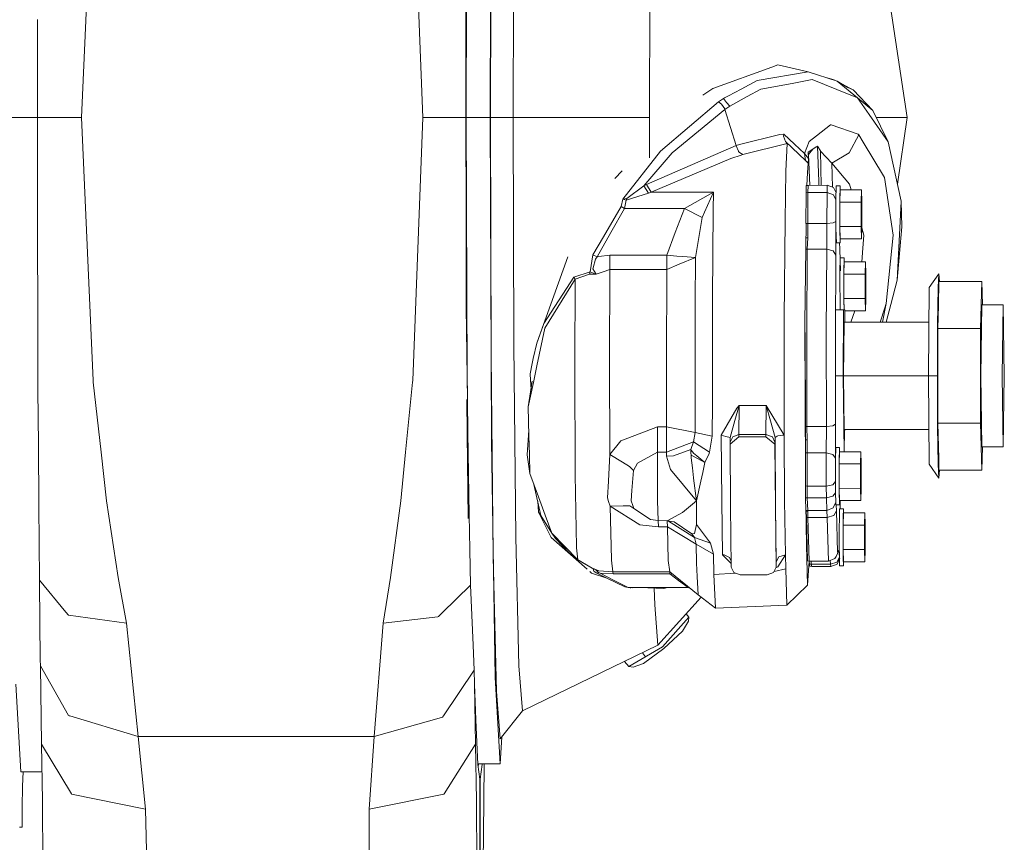
# Model space of a CAD drawing. Units: millimetres. Extents: x 967 to 9201, y -1548 to 1669.
# Drawn here: x 6606 to 6935, y -177 to 98 of the extents above; entities that cross this region are included whole.
import ezdxf

# ---------------------------------------------------------------- set-up
doc = ezdxf.new("R2010")
doc.units = ezdxf.units.MM
doc.layers.add('1', color=7, linetype='Continuous', true_color=0xffffff)

msp = doc.modelspace()

# ---------------------------------------------------------------- linework, layer by layer
at = {"layer": '1', "color": 18, "linetype": 'Continuous', "lineweight": 13}
for p, q in [((6762.78876, 65.000002), (6763.243186, 172.950004)), ((6754.789817, 65.000002), (6755.167896, 154.813711)), ((6626.337039, 65.000002), (6630.142677, 152.865146)), ((6740.323055, 65.000002), (6736.945617, 152.865146)), ((6762.920844, 65.000002), (6763.169276, 144.39771)), ((6770.516383, 65.000002), (6770.753371, 140.847866)), ((6754.856097, 128.489916), (6754.748809, 95.99999)), ((6902.163017, 65.000002), (6892.275798, 130.991374)), ((6816.087711, 65.000002), (6816.230285, 110.529367)), ((6611.544597, 65.000002), (6611.565578, 97.698991)), ((6754.715907, 65.000002), (6754.748809, 95.99999)), ((6856.965053, 81.839268), (6858.945358, 82.560693)), ((6869.081962, 80.28615), (6858.945358, 82.560693)), ((6856.965053, 81.839268), (6837.244499, 74.65512)), ((6869.081962, 80.28615), (6852.055061, 77.352051)), ((6869.081962, 80.28615), (6878.79132, 77.153836)), ((6852.055061, 77.352051), (6846.691596, 74.511354)), ((6853.299129, 74.464951), (6863.680351, 76.388781)), ((6870.44667, 77.642654), (6863.680351, 76.388781)), ((6870.44667, 77.642654), (6878.619659, 74.358408)), ((6877.31837, 77.74425), (6875.412501, 78.243869)), ((6877.927799, 77.432415), (6877.31837, 77.74425)), ((6882.32516, 74.98533), (6878.79132, 77.153836)), ((6885.592925, 71.556394), (6878.79132, 77.153836)), ((6884.092796, 74.277882), (6880.392717, 76.171155)), ((6837.244499, 74.65512), (6833.925235, 72.439347)), ((6846.691596, 74.511354), (6842.40483, 72.240744)), ((6853.299129, 74.464951), (6848.741996, 71.989928)), ((6885.592925, 71.556394), (6878.619659, 74.358408)), ((6882.32516, 74.98533), (6884.092796, 74.277882)), ((6884.092796, 74.277882), (6890.706527, 67.346935)), ((6839.090335, 70.177261), (6819.778907, 53.711478)), ((6840.728748, 71.301614), (6839.090335, 70.177261)), ((6839.090335, 70.177261), (6840.066898, 69.506501)), ((6840.066898, 69.506501), (6841.182697, 67.839388)), ((6841.118324, 71.559404), (6840.728748, 71.301614)), ((6841.813552, 70.058887), (6840.728748, 71.301614)), ((6842.40483, 72.240744), (6841.118324, 71.559404)), ((6841.813552, 70.058887), (6842.898357, 68.816189)), ((6842.898357, 68.816189), (6848.741996, 71.989928)), ((6885.592925, 71.556394), (6890.706527, 67.346935)), ((6889.474857, 65.948908), (6885.592925, 71.556394)), ((6841.239917, 67.678277), (6823.636997, 53.164069)), ((6841.182697, 67.839388), (6841.236579, 67.688261)), ((6841.236579, 67.688261), (6841.239917, 67.678277)), ((6842.898357, 68.816189), (6841.239917, 67.678277)), ((6841.239917, 67.678277), (6844.976413, 55.600141)), ((6889.474857, 65.948908), (6895.780551, 56.840543)), ((6895.780551, 56.840543), (6890.706527, 67.346935)), ((6611.544597, 65.000002), (6602.590549, 65.000002)), ((6611.563194, 33.999984), (6611.544597, 65.000002)), ((6618.351447, 65.000002), (6611.544597, 65.000002)), ((6626.337039, 65.000002), (6618.351447, 65.000002)), ((6630.142677, -22.865157), (6626.337039, 65.000002)), ((6736.945617, -22.865157), (6740.323055, 65.000002)), ((6740.323055, 65.000002), (6754.715907, 65.000002)), ((6754.753577, 31.887118), (6754.715907, 65.000002)), ((6754.789817, 65.000002), (6762.78876, 65.000002)), ((6754.789817, 65.000002), (6755.154786, -21.69926)), ((6763.243186, -42.95), (6762.78876, 65.000002)), ((6762.920844, 65.000002), (6770.516383, 65.000002)), ((6763.169276, -14.397721), (6762.920844, 65.000002)), ((6770.516383, 65.000002), (6770.753371, -10.847862)), ((6770.516383, 65.000002), (6816.087711, 65.000002)), ((6816.087711, 65.000002), (6816.101279, 51.528181)), ((6876.554477, 62.597458), (6871.811378, 58.876549)), ((6876.78622, 62.517528), (6876.554477, 62.597458)), ((6885.768878, 59.417669), (6876.78622, 62.517528)), ((6891.83997, 65.000002), (6902.163017, 65.000002)), ((6902.163017, 65.000002), (6898.864381, 42.752907)), ((6859.640109, 59.317981), (6846.071708, 55.97863)), ((6860.847461, 59.470717), (6859.640109, 59.317981)), ((6860.847461, 59.470717), (6860.909927, 59.47787)), ((6860.871303, 58.765714), (6860.903728, 59.432243)), ((6860.903728, 59.432243), (6860.909927, 59.47787)), ((6860.909927, 59.47787), (6864.479053, 56.108092)), ((6885.954368, 59.244488), (6882.782447, 53.234492)), ((6885.768878, 59.417669), (6885.954368, 59.244488)), ((6885.954368, 59.244488), (6887.464511, 56.750004)), ((6846.071708, 55.97863), (6844.99501, 55.606578)), ((6847.184646, 52.637552), (6862.022388, 56.265657)), ((6860.871303, 58.765714), (6861.537444, 56.968932)), ((6862.022388, 56.265657), (6861.537444, 56.968932)), ((6861.537444, 56.968932), (6868.17168, 50.668572)), ((6862.022388, 56.265657), (6861.589896, 47.077988)), ((6864.479053, 56.108092), (6867.831695, 52.94228)), ((6867.831695, 52.94228), (6869.40192, 56.986575)), ((6871.811378, 58.876549), (6869.40192, 56.986575)), ((6894.257056, 45.530562), (6887.464511, 56.750004)), ((6895.780551, 56.840543), (6897.553432, 48.741881)), ((6807.147968, 37.756149), (6819.778907, 53.711478)), ((6814.156043, 42.156879), (6823.636997, 53.164069)), ((6844.976413, 55.600141), (6815.012443, 42.587523)), ((6844.976413, 55.600141), (6844.99501, 55.606578)), ((6844.976413, 55.600141), (6844.997871, 55.525814)), ((6845.777023, 53.715233), (6844.997871, 55.525814)), ((6845.777023, 53.715233), (6845.808494, 53.672795)), ((6845.808494, 53.672795), (6846.108424, 53.320621)), ((6846.108424, 53.320621), (6847.184646, 52.637552)), ((6847.16891, 52.632396), (6847.184646, 52.637552)), ((6868.17168, 50.668572), (6867.831695, 52.94228)), ((6867.831695, 52.94228), (6869.123924, 51.287626)), ((6870.640266, 54.409925), (6869.109618, 53.387378)), ((6869.123924, 51.287626), (6869.109618, 53.387378)), ((6869.109618, 53.387378), (6869.194495, 52.6363)), ((6870.640266, 54.409925), (6869.194495, 52.6363)), ((6869.194495, 52.6363), (6869.582644, 42.341309)), ((6870.640266, 54.409925), (6871.785629, 55.1751)), ((6871.870506, 55.231754), (6871.785629, 55.1751)), ((6872.211921, 55.459921), (6871.870506, 55.231754)), ((6873.134601, 53.818588), (6872.211921, 55.459921)), ((6872.211921, 55.459921), (6872.652042, 43.624793)), ((6873.447712, 42.345485), (6873.134601, 53.818588)), ((6873.188007, 53.76098), (6873.134601, 53.818588)), ((6876.97314, 49.696658), (6873.188007, 53.76098)), ((6882.782447, 53.234462), (6876.97314, 49.696658)), ((6882.782447, 53.234492), (6882.782447, 53.234462)), ((6816.637504, 40.02044), (6843.200671, 51.280473)), ((6843.200671, 51.280473), (6846.684921, 52.474831)), ((6846.684921, 52.474831), (6847.16891, 52.632396)), ((6868.17168, 50.668572), (6869.07624, 49.699728)), ((6868.864524, 46.527897), (6869.07624, 49.699728)), ((6869.07624, 49.699728), (6869.123924, 51.287626)), ((6876.97314, 49.696658), (6882.828223, 42.742614)), ((6876.97314, 49.696658), (6877.149774, 41.730824)), ((6806.943694, 47.221701), (6804.51535, 44.649963)), ((6861.589896, 47.077988), (6861.404884, 30.603115)), ((6868.582597, 42.301968), (6868.864524, 46.527897)), ((6900.114047, 37.043904), (6897.553432, 48.741881)), ((6872.652042, 43.624793), (6872.671074, 42.344646)), ((6894.568908, 45.015757), (6894.257056, 45.530562)), ((6894.568908, 45.015757), (6897.476184, 25.656943)), ((6808.294284, 37.391637), (6815.766322, 39.686058)), ((6814.156043, 42.156879), (6808.46833, 37.978713)), ((6814.156043, 42.156879), (6815.012443, 42.587523)), ((6815.766322, 39.686058), (6814.156043, 42.156879)), ((6816.637504, 40.02044), (6815.012443, 42.587523)), ((6815.766322, 39.686058), (6816.637504, 40.02044)), ((6837.428081, 40.026878), (6816.637504, 40.02044)), ((6827.709186, 34.638737), (6837.428081, 40.026878)), ((6834.456908, 33.340816), (6837.428081, 40.026878)), ((6837.428081, 40.026878), (6837.330806, 34.125213)), ((6868.364799, 39.84717), (6868.3133, 29.643302)), ((6868.364799, 39.84717), (6868.420112, 42.287563)), ((6868.964183, 39.898281), (6868.364799, 39.84717)), ((6869.019496, 42.3407), (6868.420112, 42.287563)), ((6868.964183, 39.898281), (6868.912685, 29.632185)), ((6868.964183, 39.898281), (6869.019496, 42.3407)), ((6875.363338, 39.905195), (6868.964183, 39.898281)), ((6875.418651, 42.347614), (6869.019496, 42.3407)), ((6875.311839, 29.639099), (6875.363338, 39.905195)), ((6875.363338, 39.905195), (6875.418651, 42.347614)), ((6877.492416, 39.175992), (6875.363338, 39.905195)), ((6877.547252, 41.589205), (6875.418651, 42.347614)), ((6877.55202, 41.578744), (6877.547252, 41.589205)), ((6878.409352, 39.823025), (6877.55202, 41.578744)), ((6878.350723, 37.423138), (6878.467071, 42.185609)), ((6878.467071, 42.185609), (6879.736888, 42.18698)), ((6879.62054, 37.424509), (6879.736888, 42.18698)), ((6879.738319, 40.815566), (6879.639137, 36.738787)), ((6879.736888, 42.18698), (6879.787049, 40.815619)), ((6879.738319, 40.815566), (6886.900413, 40.823315)), ((6882.828223, 42.742614), (6883.380566, 40.819507)), ((6886.900413, 40.823315), (6886.800754, 36.746536)), ((6887.008655, 36.746506), (6886.900413, 40.823315)), ((6806.569564, 35.241251), (6807.147968, 37.756149)), ((6807.147968, 37.756149), (6808.46833, 37.978713)), ((6807.15512, 37.754421), (6807.147968, 37.756149)), ((6807.244766, 37.729506), (6807.15512, 37.754421)), ((6807.244766, 37.729506), (6807.909477, 37.527536)), ((6807.650554, 34.632538), (6808.294284, 37.391637)), ((6808.294284, 37.391637), (6807.909477, 37.527536)), ((6808.294284, 37.391637), (6808.46833, 37.978713)), ((6877.497661, 39.165948), (6877.492416, 39.175992)), ((6878.352252, 37.485727), (6877.497661, 39.165948)), ((6878.350723, 37.423138), (6878.361213, 27.898137)), ((6879.63103, 27.899508), (6879.62054, 37.424509)), ((6879.639137, 36.738787), (6886.800754, 36.746536)), ((6879.639137, 36.738787), (6879.64772, 28.58523)), ((6886.809814, 28.592948), (6886.800754, 36.746536)), ((6887.017238, 28.592948), (6887.008655, 36.746506)), ((6899.782645, 30.220543), (6900.114047, 37.043904)), ((6900.114047, 37.043904), (6900.369632, 28.488789)), ((6611.563194, 33.999984), (6611.66619, -9.281035)), ((6806.569564, 35.241251), (6800.68587, 25.16738)), ((6803.088653, 26.538823), (6807.650554, 34.632538)), ((6806.569564, 35.241251), (6807.650554, 34.632538)), ((6807.650554, 34.632538), (6827.709186, 34.638737)), ((6824.669349, 26.548628), (6827.709186, 34.638737)), ((6827.709186, 34.638737), (6833.694923, 31.625782)), ((6833.694923, 31.625782), (6834.456908, 33.340816)), ((6837.06187, 4.607801), (6837.330806, 34.125213)), ((6754.856097, 1.510073), (6754.753577, 31.887118)), ((6831.42184, 18.270735), (6833.694923, 31.625782)), ((6861.404884, 30.603115), (6861.039626, -1.853939)), ((6868.371801, 29.642217), (6867.998588, -3.561224)), ((6868.912685, 29.632185), (6868.3133, 29.643302)), ((6875.311839, 29.639099), (6868.912685, 29.632185)), ((6868.912685, 29.632185), (6868.914592, 24.857734)), ((6875.286567, 21.033858), (6875.311839, 29.639099)), ((6877.445686, 29.811953), (6875.311839, 29.639099)), ((6877.450454, 29.814307), (6877.445686, 29.811953)), ((6878.35406, 30.224685), (6877.450454, 29.814307)), ((6878.35406, 30.224685), (6878.321159, 19.037847)), ((6878.35406, 30.224685), (6878.357828, 30.971754)), ((6899.782645, 30.220543), (6898.83517, 10.68974)), ((6798.526275, 18.44487), (6803.088653, 26.538823)), ((6824.669349, 26.548628), (6821.857917, 19.067024)), ((6878.361213, 27.898137), (6878.487575, 23.135637)), ((6879.63103, 27.899508), (6879.757392, 23.137008)), ((6879.64772, 28.58523), (6886.809814, 28.592948)), ((6879.755962, 24.508421), (6879.64772, 28.58523)), ((6886.918056, 24.51617), (6886.809814, 28.592948)), ((6886.918056, 24.51617), (6887.017238, 28.592948)), ((6887.00746, 28.191056), (6887.711513, 25.739585)), ((6898.83517, 10.68974), (6900.369632, 28.488789)), ((6797.154891, 19.121562), (6800.68587, 25.16738)), ((6868.914592, 24.857734), (6868.317826, 24.840184)), ((6868.761527, 21.026794), (6868.914592, 24.857734)), ((6878.487575, 23.135637), (6879.757392, 23.137008)), ((6879.616725, 21.085535), (6879.562951, 23.136798)), ((6879.755962, 24.508421), (6886.918056, 24.51617)), ((6879.757392, 23.137008), (6879.804509, 24.508474)), ((6887.711513, 25.739585), (6887.358653, 21.370475)), ((6895.090568, 2.921928), (6897.476184, 25.656645)), ((6897.476139, 25.656609), (6897.476184, 25.656913)), ((6897.476184, 25.656943), (6897.476184, 25.656913)), ((6897.476184, 25.656913), (6897.476184, 25.656645)), ((6868.761527, 21.026794), (6868.298118, 21.001736)), ((6868.578422, -6.831969), (6868.761527, 21.026794)), ((6875.286567, 21.033858), (6868.761527, 21.026794)), ((6875.103938, -6.824921), (6875.286567, 21.033858)), ((6877.418029, 20.450567), (6875.286567, 21.033858)), ((6877.423274, 20.44255), (6877.418029, 20.450567)), ((6878.321159, 19.037847), (6877.423274, 20.44255)), ((6879.616725, 21.085535), (6879.782188, 17.298166)), ((6887.355315, 21.329675), (6886.987386, 16.779624)), ((6887.355315, 21.329675), (6887.358653, 21.370475)), ((6778.368461, -10.323624), (6788.732993, 18.45399)), ((6796.282279, 13.495181), (6797.154891, 19.121562)), ((6797.154891, 19.121562), (6798.526275, 18.44487)), ((6797.192561, 14.807556), (6798.050868, 17.687653)), ((6798.050868, 17.687653), (6798.526275, 18.44487)), ((6798.526275, 18.44487), (6799.146163, 18.533026)), ((6799.146163, 18.533026), (6802.859294, 19.061152)), ((6802.837837, 14.224057), (6802.848804, 16.738002)), ((6802.848804, 16.738002), (6802.859294, 19.061152)), ((6802.859294, 19.061152), (6821.857917, 19.067024)), ((6821.857917, 19.067024), (6821.835506, 14.229958)), ((6821.857917, 19.067024), (6825.136649, 18.682276)), ((6827.190387, 18.547778), (6825.136649, 18.682276)), ((6825.972068, 15.973542), (6831.42184, 18.270735)), ((6827.190387, 18.547778), (6831.42184, 18.270735)), ((6831.42184, 18.270735), (6831.316459, 3.111441)), ((6878.147113, -7.504772), (6878.321159, 19.037847)), ((6879.693019, 13.38083), (6879.808891, 18.143301)), ((6879.888522, 13.844584), (6879.782188, 17.298166)), ((6879.808891, 18.143301), (6881.079185, 18.144671)), ((6880.962837, 13.382201), (6881.079185, 18.144671)), ((6881.080615, 16.773258), (6880.980956, 12.696479)), ((6881.079185, 18.144671), (6881.129345, 16.773311)), ((6881.080615, 16.773258), (6888.242709, 16.780977)), ((6888.242709, 16.780977), (6888.14305, 12.704228)), ((6888.350475, 12.704198), (6888.242709, 16.780977)), ((6790.796268, 11.662488), (6796.282279, 13.495181)), ((6795.969951, 12.692217), (6796.282279, 13.495181)), ((6796.282279, 13.495181), (6797.920692, 12.750332)), ((6797.192561, 14.807556), (6797.084796, 14.445935)), ((6798.214423, 12.679283), (6797.084796, 14.445935)), ((6798.214423, 12.679283), (6800.561893, 13.463651)), ((6800.561893, 13.463651), (6802.837837, 14.224057)), ((6802.837837, 14.224057), (6802.698123, -16.319583)), ((6802.837837, 14.224057), (6821.835506, 14.229958)), ((6821.835506, 14.229958), (6821.693408, -16.261007)), ((6821.835506, 14.229958), (6825.972068, 15.973542)), ((6879.697554, 9.263004), (6879.693019, 13.38083)), ((6880.973327, 3.8572), (6880.962837, 13.382201)), ((6790.796268, 11.662488), (6780.737865, -3.789033)), ((6791.22256, 11.004124), (6781.09883, -5.363937)), ((6790.91357, 11.48117), (6790.796268, 11.662488)), ((6791.22256, 11.004124), (6790.91357, 11.48117)), ((6791.097629, -17.243992), (6791.22256, 11.004124)), ((6791.22256, 11.004124), (6795.969951, 12.692217)), ((6795.969951, 12.692217), (6798.214423, 12.679283)), ((6798.208701, 12.680535), (6797.920692, 12.750332)), ((6798.214423, 12.679283), (6798.208701, 12.680535)), ((6880.980956, 12.696479), (6888.14305, 12.704228)), ((6880.980956, 12.696479), (6880.990016, 4.542921)), ((6888.15211, 4.55064), (6888.14305, 12.704228)), ((6888.359535, 4.55064), (6888.350475, 12.704198)), ((6898.83517, 10.68974), (6896.697509, 2.540861)), ((6909.510124, 8.271669), (6912.777889, 12.84266)), ((6912.777889, 12.84266), (6912.509906, 8.271669)), ((6912.777889, 10.264908), (6912.563312, 2.37975)), ((6912.777889, 12.84266), (6912.929014, 10.264908)), ((6912.777889, 10.264908), (6927.075851, 10.264908)), ((6927.075851, 10.264908), (6926.646697, -5.505408)), ((6927.287855, 2.474268), (6927.075851, 10.264908)), ((6879.70351, 3.855829), (6879.6976, 9.22134)), ((6909.510124, 8.271669), (6909.242141, -21.27574)), ((6912.313449, -4.216533), (6912.509906, 8.271669)), ((6837.052333, -30.206974), (6837.06187, 4.607801)), ((6879.70351, 3.855829), (6879.786485, 0.728543)), ((6880.973327, 3.8572), (6881.056329, 0.728895)), ((6880.990016, 4.542921), (6888.15211, 4.55064)), ((6881.091281, 0.728895), (6880.990016, 4.542921)), ((6888.260352, 0.473861), (6888.15211, 4.55064)), ((6888.260352, 0.473861), (6888.359535, 4.55064)), ((6754.856097, 1.510073), (6755.006778, -12.806083)), ((6754.856097, 1.510073), (6755.209911, -29.290016)), ((6831.311214, -15.810888), (6831.316459, 3.111441)), ((6878.215763, 0.728057), (6880.92469, 0.728895)), ((6880.742538, -21.284591), (6880.92469, 0.728895)), ((6881.302821, 0.728895), (6880.92469, 0.728895)), ((6881.339264, -3.364534), (6881.302821, 0.728895)), ((6881.305159, 0.466336), (6888.260352, 0.473861)), ((6884.677585, 0.469985), (6883.344036, -3.363914)), ((6894.636619, 1.47285), (6893.121631, -3.360889)), ((6893.868294, -3.360658), (6895.090568, 2.921928)), ((6895.090568, 2.921928), (6894.636619, 1.47285)), ((6895.149257, -3.360262), (6896.697509, 2.540861)), ((6912.348735, -5.505408), (6912.563312, 2.37975)), ((6926.702964, -21.27574), (6927.075851, 2.474268)), ((6927.075851, 2.474268), (6934.22507, 2.474268)), ((6934.22507, 2.474268), (6933.852184, -21.27574)), ((6934.597957, -21.27574), (6934.22507, 2.474268)), ((6861.04964, -30.093889), (6861.039626, -1.853939)), ((6780.737865, -3.789033), (6778.368461, -10.323624)), ((6778.449523, -17.909031), (6781.09883, -5.363937)), ((6868.133695, -54.408142), (6867.998588, -3.561224)), ((6881.114948, -3.364603), (6880.854118, -21.284591)), ((6881.114948, -3.364603), (6909.404667, -3.355852)), ((6912.241924, -21.27574), (6912.313449, -4.216533)), ((6912.348735, -5.505408), (6912.348735, -21.27574)), ((6912.348735, -5.505408), (6926.646697, -5.505408)), ((6926.646697, -5.505408), (6926.646697, -37.046056)), ((6611.66619, -9.281035), (6611.709106, -18.96448)), ((6868.148315, -38.21681), (6868.104923, -6.841074)), ((6868.578422, -6.831969), (6868.621814, -38.226362)), ((6875.146854, -38.219313), (6875.103938, -6.824921)), ((6878.147113, -7.504772), (6878.188121, -37.415947)), ((6755.006778, -12.806083), (6755.094039, -19.870873)), ((6771.428096, -75.148563), (6770.753371, -10.847862)), ((6778.368461, -10.323624), (6777.164447, -15.499573)), ((6763.875472, -81.707861), (6763.169276, -14.397721)), ((6776.840675, -17.178933), (6777.164447, -15.499573)), ((6802.695262, -16.958843), (6802.698123, -16.319583)), ((6821.693408, -16.261007), (6821.730602, -38.296099)), ((6831.304538, -40.224175), (6831.311214, -15.810888)), ((6611.709106, -18.96448), (6611.710059, -19.230212)), ((6611.7401, -26.09859), (6611.710059, -19.230212)), ((6776.840675, -17.178933), (6776.178825, -20.614828)), ((6778.449523, -17.909031), (6777.277934, -23.457687)), ((6791.099536, -17.799373), (6791.097629, -17.243992)), ((6791.099536, -17.799373), (6791.24974, -54.357167)), ((6802.783477, -47.599177), (6802.695262, -16.958843)), ((6630.142677, -22.865157), (6630.196082, -23.343186)), ((6736.89841, -23.343186), (6736.945617, -22.865157)), ((6755.094039, -19.870873), (6755.209911, -29.290016)), ((6776.178825, -20.614828), (6776.300895, -22.671114)), ((6776.300895, -22.671114), (6776.481172, -25.708423)), ((6878.166006, -21.285388), (6880.742538, -21.284591)), ((6881.127487, -46.618806), (6880.742538, -21.284591)), ((6880.854118, -21.284591), (6909.242142, -21.275809)), ((6881.126392, -39.204593), (6880.854118, -21.284591)), ((6909.242141, -21.27574), (6912.241924, -21.27574)), ((6909.510124, -50.823133), (6909.242141, -21.27574)), ((6912.313449, -38.334932), (6912.241924, -21.27574)), ((6912.348735, -37.046056), (6912.348735, -21.27574)), ((6927.075851, -45.025732), (6926.702964, -21.27574)), ((6934.22507, -45.025732), (6933.852184, -21.27574)), ((6934.597957, -21.27574), (6934.22507, -45.025732)), ((6611.868893, -44.250007), (6611.7401, -26.09859)), ((6632.803428, -46.785693), (6630.196082, -23.343186)), ((6734.58718, -46.785693), (6736.89841, -23.343186)), ((6775.553691, -31.623225), (6776.901233, -23.029576)), ((6777.277934, -23.457687), (6775.553691, -31.623225)), ((6755.056568, -29.134599), (6755.132186, -40.69392)), ((6755.209911, -29.290016), (6755.378234, -40.214132)), ((6775.553691, -31.623225), (6775.783527, -41.26678)), ((6837.052333, -30.206974), (6837.048995, -41.381027)), ((6845.185745, -32.024767), (6840.05593, -41.12574)), ((6846.023547, -31.189586), (6844.603526, -36.235)), ((6846.023547, -31.189586), (6845.185745, -32.024767)), ((6845.958221, -40.904533), (6846.023547, -31.189586)), ((6855.022418, -31.186815), (6846.023547, -31.189586)), ((6855.022418, -31.186815), (6854.957568, -40.901746)), ((6861.053455, -41.119243), (6855.022418, -31.186815)), ((6855.022418, -31.186815), (6856.441009, -36.26364)), ((6861.04964, -30.093889), (6861.053455, -41.119243)), ((6775.155055, -47.613944), (6775.738895, -39.394091)), ((6806.485164, -42.960118), (6818.730819, -38.297053)), ((6818.730819, -38.297053), (6818.725574, -44.831018)), ((6818.730819, -38.297053), (6821.730602, -38.296099)), ((6821.730602, -38.296099), (6821.709621, -46.758811)), ((6821.730602, -38.296099), (6831.304538, -40.224175)), ((6843.012798, -41.887458), (6844.603526, -36.235)), ((6858.010757, -41.882824), (6856.441009, -36.26364)), ((6868.621814, -38.226362), (6868.148315, -38.21681)), ((6868.148315, -38.21681), (6868.156421, -42.617361)), ((6875.146854, -38.219313), (6868.621814, -38.226362)), ((6868.621814, -38.226362), (6868.755328, -42.606275)), ((6875.146854, -38.219313), (6875.131118, -46.976115)), ((6877.278316, -37.981342), (6875.146854, -38.219313)), ((6877.290237, -37.979986), (6877.278316, -37.981342)), ((6878.188121, -37.415947), (6877.290237, -37.979986)), ((6878.168094, -48.799808), (6878.188121, -37.415947)), ((6881.126392, -39.204593), (6909.404669, -39.195845)), ((6881.13001, -46.618803), (6881.23794, -39.204559)), ((6881.230298, -39.729496), (6881.479003, -39.204484)), ((6881.434673, -39.204498), (6881.231563, -39.642627)), ((6912.313449, -38.334932), (6912.509906, -50.823133)), ((6912.348735, -37.046056), (6912.563312, -44.931214)), ((6912.348735, -37.046056), (6926.646697, -37.046056)), ((6927.075851, -52.816372), (6926.646697, -37.046056)), ((6755.132186, -40.69392), (6755.439487, -68.905846)), ((6755.378234, -40.214132), (6755.800712, -67.711334)), ((6775.783527, -41.26678), (6775.934684, -47.608341)), ((6831.304538, -40.224175), (6830.73281, -43.315287)), ((6831.304538, -40.224175), (6837.048995, -41.381027)), ((6837.048995, -41.381027), (6836.135375, -46.739961)), ((6841.544139, -41.509132), (6840.05593, -41.12574)), ((6840.05593, -41.12574), (6840.204704, -63.052903)), ((6843.012798, -41.887458), (6841.544139, -41.509132)), ((6845.942485, -41.598375), (6842.967498, -44.133227)), ((6843.844402, -41.647355), (6842.983234, -43.439384)), ((6842.983234, -43.439384), (6843.012798, -41.887458)), ((6845.958221, -40.904533), (6843.844402, -41.647355)), ((6845.958221, -40.904533), (6845.942485, -41.598375)), ((6854.941356, -41.595589), (6845.942485, -41.598375)), ((6854.957568, -40.901746), (6845.958221, -40.904533)), ((6854.957568, -40.901746), (6854.941356, -41.595589)), ((6857.965457, -44.128592), (6854.941356, -41.595589)), ((6857.095706, -41.651721), (6854.957568, -40.901746)), ((6857.98167, -43.434735), (6857.095706, -41.651721)), ((6858.010757, -41.882824), (6857.98167, -43.434735)), ((6858.708846, -41.401918), (6858.010757, -41.882824)), ((6858.165729, -64.650308), (6858.010757, -41.882824)), ((6858.708846, -41.401918), (6858.953941, -41.365157)), ((6860.506999, -41.132178), (6858.953941, -41.365157)), ((6861.053455, -41.119243), (6860.506999, -41.132178)), ((6861.053455, -41.119243), (6861.202228, -63.046406)), ((6868.156421, -42.617361), (6868.133056, -47.02058)), ((6868.156421, -42.617361), (6868.755328, -42.606275)), ((6868.755328, -42.606275), (6868.731963, -46.983029)), ((6612.013328, -64.606021), (6611.868893, -44.250007)), ((6764.484393, -121.974889), (6763.243186, -42.95)), ((6802.783477, -47.599177), (6806.485164, -42.960118)), ((6818.709838, -46.75975), (6818.725574, -44.831018)), ((6821.709621, -46.758811), (6830.73281, -43.315287)), ((6829.875457, -45.929234), (6824.054229, -47.943066)), ((6830.73281, -43.315287), (6829.875457, -45.929234)), ((6829.875457, -45.929234), (6829.885471, -46.168159)), ((6829.875457, -45.929234), (6829.886901, -46.047415)), ((6829.894531, -46.107973), (6829.886901, -46.047415)), ((6830.73281, -43.315287), (6836.135375, -46.739961)), ((6842.967498, -44.133227), (6842.983234, -43.439384)), ((6842.967498, -44.133227), (6843.167293, -64.657922)), ((6857.98167, -43.434735), (6857.965457, -44.128592)), ((6858.165729, -64.650308), (6857.965457, -44.128592)), ((6878.168125, -49.055284), (6878.261077, -45.250471)), ((6878.261077, -45.250471), (6879.530895, -45.2491)), ((6879.414546, -50.011601), (6879.530895, -45.2491)), ((6879.530895, -45.2491), (6879.581055, -46.620476)), ((6912.6706, -48.873793), (6912.563312, -44.931214)), ((6927.287855, -45.025732), (6927.075851, -52.816372)), ((6927.075851, -45.025732), (6934.22507, -45.025732)), ((6634.613502, -63.056584), (6632.803428, -46.785693)), ((6734.58718, -46.785693), (6732.9831, -63.056584)), ((6776.085841, -53.937625), (6775.155055, -47.613944)), ((6776.085841, -53.937625), (6775.934684, -47.608341)), ((6802.783477, -47.599177), (6802.304733, -56.368034)), ((6802.783477, -47.599177), (6807.068813, -50.156991)), ((6812.066066, -50.435241), (6818.709838, -46.75975)), ((6818.709838, -46.75975), (6818.706977, -63.059594)), ((6818.709838, -46.75975), (6821.709621, -46.758811)), ((6821.709621, -46.758811), (6821.697223, -48.084389)), ((6821.697223, -48.084389), (6824.054229, -47.943066)), ((6823.050487, -52.562203), (6821.697223, -48.084389)), ((6829.890716, -46.304326), (6829.885471, -46.168159)), ((6829.895484, -46.418692), (6829.890716, -46.304326)), ((6829.894531, -46.107973), (6829.897392, -46.12958)), ((6829.895484, -46.418692), (6829.904067, -46.632435)), ((6829.920757, -46.182121), (6829.897392, -46.12958)), ((6829.919803, -47.027777), (6829.904067, -46.632435)), ((6829.919803, -47.027777), (6829.947936, -47.721829)), ((6829.920757, -46.182121), (6829.932201, -46.20793)), ((6829.985606, -46.218749), (6829.932201, -46.20793)), ((6829.965102, -48.651825), (6829.947936, -47.721829)), ((6829.947936, -47.721829), (6832.263934, -48.987101)), ((6829.965102, -48.651825), (6830.368984, -51.99347)), ((6830.030906, -46.086083), (6829.985606, -46.218749)), ((6830.030906, -46.086083), (6830.166328, -46.277191)), ((6830.2369, -46.376567), (6830.166328, -46.277191)), ((6830.588329, -46.817358), (6830.2369, -46.376567)), ((6830.588329, -46.817358), (6830.801475, -47.085445)), ((6831.829059, -47.948922), (6830.801475, -47.085445)), ((6831.829059, -47.948922), (6834.550845, -50.23631)), ((6834.550845, -50.23631), (6832.263934, -48.987101)), ((6834.550845, -50.23631), (6835.974681, -47.172929)), ((6835.974681, -47.172929), (6836.132991, -46.747561)), ((6836.135375, -46.739961), (6836.132991, -46.747561)), ((6868.731963, -46.983029), (6868.133056, -47.02058)), ((6868.133056, -47.02058), (6868.13401, -58.048184)), ((6875.131118, -46.976115), (6868.731963, -46.983029)), ((6868.731963, -46.983029), (6868.733394, -58.077867)), ((6875.131118, -46.976115), (6875.132549, -58.070953)), ((6875.131118, -46.976115), (6877.26115, -47.511961)), ((6877.26115, -47.511961), (6877.273547, -47.515015)), ((6878.168094, -48.799808), (6877.273547, -47.515015)), ((6878.144729, -50.012972), (6878.168125, -49.055284)), ((6878.168094, -48.799808), (6878.168243, -50.012946)), ((6879.532325, -46.620529), (6879.432666, -50.697307)), ((6879.532325, -46.620529), (6886.694419, -46.612795)), ((6886.694419, -46.612795), (6886.59476, -50.689574)), ((6886.802661, -50.689589), (6886.694419, -46.612795)), ((6912.777889, -52.816372), (6912.6706, -48.873793)), ((6809.34571, -51.516082), (6807.068813, -50.156991)), ((6810.734737, -52.932705), (6809.34571, -51.516082)), ((6810.734737, -52.932705), (6812.066066, -50.435241)), ((6831.705558, -63.055556), (6823.050487, -52.562203)), ((6830.368984, -51.99347), (6830.766189, -55.28232)), ((6834.550845, -50.23631), (6833.820808, -53.526114)), ((6878.144729, -50.012972), (6878.155219, -59.537958)), ((6879.425037, -59.536587), (6879.414546, -50.011601)), ((6879.432666, -50.697307), (6886.59476, -50.689574)), ((6879.432666, -50.697307), (6879.441726, -58.85088)), ((6886.60382, -58.843132), (6886.59476, -50.689574)), ((6886.811244, -58.843146), (6886.802661, -50.689589)), ((6909.510124, -50.823133), (6912.777889, -55.394139)), ((6912.777889, -55.394139), (6912.509906, -50.823133)), ((6776.085841, -53.937625), (6778.933036, -61.675395)), ((6791.24974, -54.357167), (6791.689861, -78.384544)), ((6810.188758, -59.585314), (6810.734737, -52.932705)), ((6830.790031, -55.477809), (6830.766189, -55.28232)), ((6831.705558, -63.055556), (6830.790031, -55.477809)), ((6833.820808, -53.526114), (6833.165633, -56.47717)), ((6912.777889, -52.816372), (6927.075851, -52.816372)), ((6912.929014, -52.816372), (6912.777889, -55.394139)), ((6779.791343, -67.914958), (6777.439227, -57.615696)), ((6801.993835, -62.06658), (6802.302825, -56.406538)), ((6802.302825, -56.406538), (6802.304733, -56.368034)), ((6831.705558, -63.055556), (6833.165633, -56.47717)), ((6868.13401, -58.048184), (6868.174064, -61.978232)), ((6868.733394, -58.077867), (6868.13401, -58.048184)), ((6875.132549, -58.070953), (6868.733394, -58.077867)), ((6868.733394, -58.077867), (6868.773448, -62.011163)), ((6875.132549, -58.070953), (6877.264488, -57.628881)), ((6875.132549, -58.070953), (6875.172603, -62.004249)), ((6877.264488, -57.628881), (6877.269733, -57.622831)), ((6878.151968, -56.586256), (6877.269733, -57.622831)), ((6879.441726, -58.85088), (6886.60382, -58.843132)), ((6879.549968, -62.927659), (6879.441726, -58.85088)), ((6886.712062, -62.919925), (6886.60382, -58.843132)), ((6886.712062, -62.919925), (6886.811244, -58.843146)), ((6781.185138, -67.795466), (6778.933036, -61.675395)), ((6801.993835, -62.06658), (6802.412021, -63.275035)), ((6809.909332, -62.992971), (6810.186851, -59.610616)), ((6810.188758, -59.585314), (6810.186851, -59.610616)), ((6868.146884, -59.371914), (6868.146667, -59.290078)), ((6868.146884, -59.371914), (6868.148025, -59.423359)), ((6868.174064, -61.978232), (6868.773448, -62.011163)), ((6868.174064, -61.978232), (6868.329036, -66.221933)), ((6868.773448, -62.011163), (6875.172603, -62.004249)), ((6868.928897, -66.280748), (6868.773448, -62.011163)), ((6877.304065, -61.515148), (6875.172603, -62.004249)), ((6875.328529, -66.273834), (6875.172603, -62.004249)), ((6877.30931, -61.508458), (6877.304065, -61.515148)), ((6878.177498, -60.377621), (6877.30931, -61.508458)), ((6878.155219, -59.537958), (6878.281581, -64.300458)), ((6879.425037, -59.536587), (6879.551399, -64.299087)), ((6612.296092, -89.471544), (6612.013328, -64.606021)), ((6634.613502, -63.056584), (6638.499725, -88.590171)), ((6729.54272, -88.590171), (6732.9831, -63.056584)), ((6778.703341, -63.150901), (6778.918254, -66.771279)), ((6802.951324, -64.832638), (6802.412021, -63.275035)), ((6802.951324, -64.832638), (6807.209956, -64.712609)), ((6803.335655, -82.721095), (6802.951324, -64.832638)), ((6802.951324, -64.832638), (6812.790859, -70.990022)), ((6809.47541, -64.648743), (6807.209956, -64.712609)), ((6809.47541, -64.648743), (6810.857761, -65.561082)), ((6809.909332, -62.992971), (6810.487258, -64.557548)), ((6810.857761, -65.561082), (6810.487258, -64.557548)), ((6816.412437, -69.279979), (6810.857761, -65.561082)), ((6818.932044, -69.540198), (6818.706977, -63.059594)), ((6827.059257, -66.919516), (6831.705558, -63.055556)), ((6831.709373, -63.062738), (6831.705558, -63.055556)), ((6831.711757, -63.119243), (6831.709373, -63.062738)), ((6831.711757, -63.119243), (6831.715095, -63.57051)), ((6831.715095, -63.57051), (6831.747043, -67.03275)), ((6840.444553, -81.053625), (6840.204704, -63.052903)), ((6843.167293, -64.657922), (6843.167293, -64.657967)), ((6843.167293, -64.657967), (6843.367088, -85.182782)), ((6858.165729, -64.650308), (6858.165729, -64.653333)), ((6858.165729, -64.653333), (6858.414638, -83.346363)), ((6858.165729, -64.653333), (6858.365524, -85.178147)), ((6861.202228, -63.046406), (6861.442554, -81.047098)), ((6868.252044, -64.113597), (6868.557441, -77.884118)), ((6877.446162, -65.409567), (6875.328529, -66.273834)), ((6877.450931, -65.39769), (6877.446162, -65.409567)), ((6878.259388, -63.463992), (6877.450931, -65.39769)), ((6878.281581, -64.300458), (6879.551399, -64.299087)), ((6878.484237, -66.387828), (6878.369742, -64.300363)), ((6879.438388, -75.221475), (6879.568088, -65.696503)), ((6879.549968, -62.927659), (6886.712062, -62.919925)), ((6879.551399, -64.299087), (6879.598516, -62.927607)), ((6879.568088, -65.696503), (6880.837905, -65.695118)), ((6879.722452, -65.696335), (6879.730596, -62.927464)), ((6880.742061, -68.484928), (6880.837905, -65.695118)), ((6880.837905, -65.695118), (6880.874292, -67.066509)), ((6755.800712, -67.711334), (6756.024825, -79.296585)), ((6778.918254, -66.771279), (6783.219325, -75.234498)), ((6778.918254, -66.771279), (6779.535281, -67.589085)), ((6779.834781, -67.986013), (6779.535281, -67.589085)), ((6783.403861, -73.824178), (6779.791343, -67.914958)), ((6781.185138, -67.795466), (6783.403861, -73.824178)), ((6827.059257, -66.919516), (6821.908462, -69.750439)), ((6831.747043, -67.03275), (6831.74752, -67.113723)), ((6831.74752, -67.113723), (6831.750381, -67.366611)), ((6831.793773, -70.977534), (6831.750381, -67.366611)), ((6868.329036, -66.221933), (6868.928897, -66.280748)), ((6868.399608, -66.442813), (6868.329036, -66.221933)), ((6868.399608, -66.442813), (6868.999469, -66.500361)), ((6868.458259, -68.607311), (6868.399608, -66.442813)), ((6868.883121, -83.086471), (6868.458259, -68.607311)), ((6868.932235, -68.634908), (6868.458259, -68.607311)), ((6875.328529, -66.273834), (6868.928897, -66.280748)), ((6868.999469, -66.500361), (6868.928897, -66.280748)), ((6868.932235, -68.634908), (6868.999469, -66.500361)), ((6875.457275, -68.62786), (6868.932235, -68.634908)), ((6869.357574, -83.122681), (6868.932235, -68.634908)), ((6875.457275, -68.62786), (6875.328529, -66.273834)), ((6877.586353, -67.970421), (6875.457275, -68.62786)), ((6875.882613, -83.115618), (6875.457275, -68.62786)), ((6877.591598, -67.961405), (6877.586353, -67.970421)), ((6878.484237, -66.387828), (6877.591598, -67.961405)), ((6878.484237, -66.387828), (6878.889072, -80.191116)), ((6880.708205, -75.220104), (6880.742061, -68.484928)), ((6880.740154, -71.143325), (6880.839813, -67.066546)), ((6880.839813, -67.066546), (6888.00143, -67.058812)), ((6888.00143, -67.058812), (6887.902248, -71.135591)), ((6888.109672, -71.135606), (6888.00143, -67.058812)), ((6819.056499, -71.723546), (6812.790859, -70.990022)), ((6816.412437, -69.279979), (6818.932044, -69.540198)), ((6819.056499, -71.723546), (6818.932044, -69.540198)), ((6818.932044, -69.540198), (6821.908462, -69.750439)), ((6819.056499, -71.723546), (6822.056281, -71.722622)), ((6824.304092, -70.039983), (6821.908462, -69.750439)), ((6822.056281, -71.722622), (6821.943676, -69.754695)), ((6822.343337, -82.965936), (6822.056281, -71.722622)), ((6822.056281, -71.722622), (6831.667411, -77.44887)), ((6822.35184, -69.804027), (6831.043708, -75.276683)), ((6830.149638, -74.062164), (6824.304092, -70.039983)), ((6831.104743, -73.91725), (6831.793773, -70.977534)), ((6836.431968, -77.119346), (6831.793773, -70.977534)), ((6880.740154, -71.143325), (6887.902248, -71.135591)), ((6880.744445, -75.220119), (6880.740154, -71.143325)), ((6887.910831, -79.289149), (6887.902248, -71.135591)), ((6888.118732, -79.289164), (6888.109672, -71.135606)), ((6772.438037, -118.112917), (6771.428096, -75.148563)), ((6783.219325, -75.234498), (6795.199382, -85.886206)), ((6783.403861, -73.824178), (6784.61312, -75.561668)), ((6783.403861, -73.824178), (6792.13475, -82.667034)), ((6789.184558, -80.377306), (6784.61312, -75.561668)), ((6831.104743, -73.91725), (6830.149638, -74.062164)), ((6831.043708, -75.276683), (6830.149638, -74.062164)), ((6831.043708, -75.276683), (6836.431968, -77.119346)), ((6831.667411, -77.44887), (6831.043708, -75.276683)), ((6879.438388, -75.221475), (6879.588592, -84.746491)), ((6880.708205, -75.220104), (6880.756843, -81.955294)), ((6880.746829, -77.258508), (6880.744445, -75.220119)), ((6791.689861, -78.384544), (6791.696536, -78.749563)), ((6791.696536, -78.749563), (6792.13475, -82.667034)), ((6831.799495, -83.799641), (6831.667411, -77.44887)), ((6831.667411, -77.44887), (6837.433803, -80.884572)), ((6837.433803, -80.884572), (6836.431968, -77.119346)), ((6868.557441, -77.884118), (6868.85165, -91.159474)), ((6880.746829, -77.258508), (6880.749213, -79.296897)), ((6756.024825, -79.296585), (6756.255138, -91.187294)), ((6764.93262, -126.683059), (6763.875472, -81.707861)), ((6789.184558, -80.377306), (6791.712272, -82.416128)), ((6837.573993, -87.624382), (6837.433803, -80.884572)), ((6840.444553, -81.053625), (6843.354588, -83.898707)), ((6840.444553, -81.053625), (6840.990054, -81.091876)), ((6840.990054, -81.091876), (6842.521655, -81.792097)), ((6842.763412, -81.902589), (6842.521655, -81.792097)), ((6842.763412, -81.902589), (6843.347779, -83.19918)), ((6859.302985, -81.728603), (6858.414638, -83.346363)), ((6861.442554, -81.047098), (6858.877647, -85.012104)), ((6861.442554, -81.047098), (6859.302985, -81.728603)), ((6861.442554, -81.047098), (6861.591804, -85.779037)), ((6878.469932, -81.624772), (6878.005492, -82.257714)), ((6879.328239, -79.58902), (6878.469932, -81.624772)), ((6879.497993, -81.8067), (6878.612029, -83.482291)), ((6878.889072, -80.191116), (6879.328239, -79.58902)), ((6879.328239, -79.58902), (6879.497993, -81.8067)), ((6879.497993, -81.8067), (6879.612434, -82.314517)), ((6880.749213, -79.296897), (6887.910831, -79.289149)), ((6880.856979, -83.373691), (6880.749213, -79.296897)), ((6880.858886, -84.74512), (6880.756843, -81.955294)), ((6888.019073, -83.365943), (6887.910831, -79.289149)), ((6888.019073, -83.365943), (6888.118732, -79.289164)), ((6791.82862, -82.485239), (6791.712272, -82.416128)), ((6791.712272, -82.416128), (6791.904043, -82.53039)), ((6792.13475, -82.667034), (6791.82862, -82.485239)), ((6791.82862, -82.485239), (6796.926486, -85.536982)), ((6792.13475, -82.667034), (6796.926486, -85.536982)), ((6803.345668, -82.804154), (6803.335655, -82.721095)), ((6803.821552, -86.772706), (6803.345668, -82.804154)), ((6822.819221, -86.766835), (6822.343337, -82.965936)), ((6831.994998, -88.248651), (6831.799495, -83.799641)), ((6843.367088, -85.182782), (6844.263065, -86.974259)), ((6858.365524, -85.178147), (6857.504356, -86.970161)), ((6858.877647, -85.012104), (6858.265416, -85.386463)), ((6858.365524, -85.178147), (6858.381736, -84.48429)), ((6858.414638, -83.346363), (6858.381736, -84.48429)), ((6868.85165, -91.159474), (6869.385919, -83.122651)), ((6869.357574, -83.122681), (6868.883121, -83.086471)), ((6875.882613, -83.115618), (6869.357574, -83.122681)), ((6869.474876, -84.148999), (6869.439409, -83.122593)), ((6869.474876, -84.148999), (6870.074737, -84.196429)), ((6869.637954, -84.870051), (6869.474876, -84.148999)), ((6869.637954, -84.870051), (6870.238292, -84.921877)), ((6870.074737, -84.196429), (6870.037384, -83.121945)), ((6876.473892, -84.1895), (6870.074737, -84.196429)), ((6870.238292, -84.921877), (6870.074737, -84.196429)), ((6876.637924, -84.914948), (6870.238292, -84.921877)), ((6875.882613, -83.115618), (6878.005492, -82.257714)), ((6876.473892, -84.1895), (6876.376362, -82.916083)), ((6878.600108, -83.486299), (6876.473892, -84.1895)), ((6876.637924, -84.914948), (6876.473892, -84.1895)), ((6878.751743, -84.151964), (6876.637924, -84.914948)), ((6878.612029, -83.482291), (6878.600108, -83.486299)), ((6878.756511, -84.141503), (6878.751743, -84.151964)), ((6879.552266, -82.442945), (6878.756511, -84.141503)), ((6879.588592, -84.746491), (6880.858886, -84.74512)), ((6880.856979, -83.373691), (6888.019073, -83.365943)), ((6880.858886, -84.74512), (6880.892254, -83.373653)), ((6641.282069, -103.911664), (6638.499725, -88.590171)), ((6727.083194, -103.911664), (6729.54272, -88.590171)), ((6796.069142, -86.659491), (6796.703326, -87.223332)), ((6801.796424, -88.839497), (6796.703326, -87.223332)), ((6797.248351, -85.714664), (6796.926486, -85.536982)), ((6796.926486, -85.536982), (6796.985918, -85.558299)), ((6796.985961, -85.558315), (6799.179065, -86.344938)), ((6797.248351, -85.714664), (6797.487724, -86.496751)), ((6797.248351, -85.714664), (6798.953998, -86.275469)), ((6797.487724, -86.496751), (6797.795284, -86.763542)), ((6797.795284, -86.763542), (6798.189151, -87.068047)), ((6799.179065, -86.344938), (6798.102844, -86.083318)), ((6798.102844, -86.083318), (6798.93254, -86.837123)), ((6798.189151, -87.068047), (6801.796424, -88.839497)), ((6799.55529, -87.195839), (6798.189151, -87.068047)), ((6798.93254, -86.837123), (6799.55529, -87.195839)), ((6798.953998, -86.275469), (6799.165237, -86.340632)), ((6799.165237, -86.340632), (6799.179065, -86.344938)), ((6799.179065, -86.344938), (6803.821552, -86.772706)), ((6799.55529, -87.195839), (6804.219234, -89.571099)), ((6799.55529, -87.195839), (6803.896415, -87.428446)), ((6803.821552, -86.772706), (6822.819221, -86.766835)), ((6803.821552, -86.772706), (6803.896415, -87.428446)), ((6803.896415, -87.428446), (6822.895038, -87.422545)), ((6822.819221, -86.766835), (6832.266319, -94.414379)), ((6822.895038, -87.422545), (6822.819221, -86.766835)), ((6822.895038, -87.422545), (6823.740663, -87.512754)), ((6825.800407, -89.593034), (6822.895038, -87.422545)), ((6832.266319, -94.414379), (6831.994998, -88.248651)), ((6837.573993, -87.624382), (6844.783477, -87.155548)), ((6837.573993, -87.624382), (6838.069904, -98.888989)), ((6844.263065, -86.974259), (6846.391666, -87.71577)), ((6855.390537, -87.712999), (6846.391666, -87.71577)), ((6857.504356, -86.970161), (6855.390537, -87.712999)), ((6861.591804, -85.779037), (6857.684844, -86.594581)), ((6861.591804, -85.779037), (6861.975181, -97.899239)), ((6612.304675, -90.437095), (6612.296092, -89.471544)), ((6621.101844, -100.180726), (6612.296092, -89.471544)), ((6612.53165, -116.102289), (6612.304675, -90.437095)), ((6756.255138, -91.187294), (6746.790874, -100.430842)), ((6756.255138, -91.187294), (6757.110107, -111.225034)), ((6801.796424, -88.839497), (6807.806957, -91.791178)), ((6808.883178, -91.9463), (6804.219234, -89.571099)), ((6807.806957, -91.791178), (6808.883178, -91.9463)), ((6807.806957, -91.791178), (6809.555518, -92.066656)), ((6808.883178, -91.9463), (6828.942287, -91.940056)), ((6808.883178, -91.9463), (6809.555518, -92.066656)), ((6809.555518, -92.066656), (6809.864032, -92.070918)), ((6809.555518, -92.066656), (6809.735286, -92.070411)), ((6809.864032, -92.070918), (6809.735286, -92.070411)), ((6812.526767, -91.945165), (6809.864032, -92.070918)), ((6810.41473, -92.04491), (6813.076866, -91.944994)), ((6812.830753, -91.954231), (6820.895183, -92.25073)), ((6820.895183, -92.25073), (6822.030047, -91.942207)), ((6825.800407, -89.593034), (6828.942287, -91.940056)), ((6828.942287, -91.940056), (6829.442731, -92.128649)), ((6861.975181, -97.899239), (6868.85165, -91.159474)), ((6817.625683, -92.130523), (6817.796695, -97.79964)), ((6818.85575, -111.213054), (6833.330281, -95.234703)), ((6832.266319, -94.414379), (6838.069904, -98.888989)), ((6817.796695, -97.79964), (6818.85575, -111.213054)), ((6838.069904, -98.888989), (6861.975181, -97.899239)), ((6621.983516, -101.252656), (6621.101844, -100.180726)), ((6641.282069, -103.911664), (6621.983516, -101.252656)), ((6745.377528, -101.811494), (6727.083194, -103.911664)), ((6745.377528, -101.811494), (6745.535362, -101.657133)), ((6746.790874, -100.430842), (6745.535362, -101.657133)), ((6829.2508, -101.850014), (6820.34682, -111.728276)), ((6828.337074, -100.746675), (6829.2508, -101.850014)), ((6829.2508, -101.850014), (6829.110133, -103.247832)), ((6645.260799, -141.737807), (6641.282069, -103.911664)), ((6724.121082, -141.737807), (6727.083194, -103.911664)), ((6827.132213, -106.532376), (6829.110133, -103.247832)), ((6820.891368, -112.366225), (6827.132213, -106.532376)), ((6757.465827, -119.556631), (6757.110107, -111.225034)), ((6773.629176, -133.200008), (6818.85575, -111.213054)), ((6809.197414, -118.395712), (6820.34682, -111.728276)), ((6814.772276, -115.061899), (6813.671858, -113.73321)), ((6814.043033, -117.331977), (6820.891368, -112.366225)), ((6612.564075, -118.166174), (6612.53165, -116.102289)), ((6621.988761, -134.754884), (6612.564075, -118.166174)), ((6612.974155, -144.272688), (6612.564075, -118.166174)), ((6773.629176, -133.200008), (6772.438037, -118.112917)), ((6807.728859, -116.622406), (6809.197414, -118.395712)), ((6809.197414, -118.395712), (6810.599315, -118.520762)), ((6814.043033, -117.331977), (6810.599315, -118.520762)), ((6747.197616, -134.78801), (6757.465827, -119.556631)), ((6757.642257, -124.295879), (6757.465827, -119.556631)), ((6604.306686, -124.226551), (6606.022823, -153.500009)), ((6757.995116, -136.122543), (6757.642257, -124.295879)), ((6757.956016, -144.272688), (6757.642257, -124.295879)), ((6766.180026, -150.900009), (6764.484393, -121.974889)), ((6764.93262, -126.683059), (6766.180026, -142.476249)), ((6622.179973, -134.812328), (6621.988761, -134.754884)), ((6622.179973, -134.812328), (6622.361648, -134.866777)), ((6645.260799, -141.737807), (6622.361648, -134.866777)), ((6746.890533, -135.243344), (6747.197616, -134.78801)), ((6766.180026, -142.476249), (6773.629176, -133.200008)), ((6746.510017, -135.351944), (6724.121082, -141.737807)), ((6746.510017, -135.351944), (6746.890533, -135.243344)), ((6758.701789, -151.03102), (6757.995116, -136.122543)), ((6613.220203, -163.230422), (6612.974155, -144.272688)), ((6622.927654, -160.860467), (6612.974155, -144.272688)), ((6647.617805, -166.006687), (6645.260799, -141.737807)), ((6724.121082, -141.737807), (6645.260799, -141.737807)), ((6722.447383, -166.006687), (6724.121082, -141.737807)), ((6747.427928, -160.860467), (6757.956016, -144.272688)), ((6758.202064, -163.230422), (6757.956016, -144.272688)), ((6766.712727, -141.812891), (6766.180026, -150.900009)), ((6758.695579, -150.900009), (6766.180026, -150.900009)), ((6758.701789, -151.03102), (6759.408462, -155.994195)), ((6758.913028, -151.03102), (6758.806872, -151.769047)), ((6758.919238, -150.900009), (6758.913028, -151.03102)), ((6760.165679, -151.03102), (6759.459007, -155.994195)), ((6760.171893, -150.900009), (6760.165679, -151.03102)), ((6760.665405, -163.230422), (6760.825438, -150.900009)), ((6606.022823, -153.500009), (6613.093914, -153.500009)), ((6606.756684, -153.500009), (6606.586444, -158.304709)), ((6759.459007, -155.994195), (6759.408462, -155.994309)), ((6759.408462, -184.799998), (6759.408462, -155.994195)), ((6759.459007, -184.799998), (6759.459007, -155.994195)), ((6606.586444, -158.304709), (6606.517303, -165.436092)), ((6622.927654, -160.860467), (6622.987735, -160.960692)), ((6622.987735, -160.960692), (6647.617805, -166.006687)), ((6747.364509, -160.960707), (6722.447383, -166.006687)), ((6747.427928, -160.860467), (6747.364509, -160.960707)), ((6613.405692, -184.799998), (6613.220203, -163.230422)), ((6758.38803, -184.799998), (6758.202064, -163.230422)), ((6760.479915, -184.799998), (6760.665405, -163.230422)), ((6606.517303, -165.436092), (6606.517303, -167.805377)), ((6648.519981, -201.939999), (6647.617805, -166.006687)), ((6722.293365, -201.939999), (6722.447383, -166.006687)), ((6606.488693, -171.950001), (6606.514442, -169.276792)), ((6606.517303, -167.805377), (6606.514442, -169.276792)), ((6605.555522, -171.950001), (6606.488693, -171.950001))]:
    msp.add_line(p, q, dxfattribs=at)

doc.saveas('drawing.dxf')
